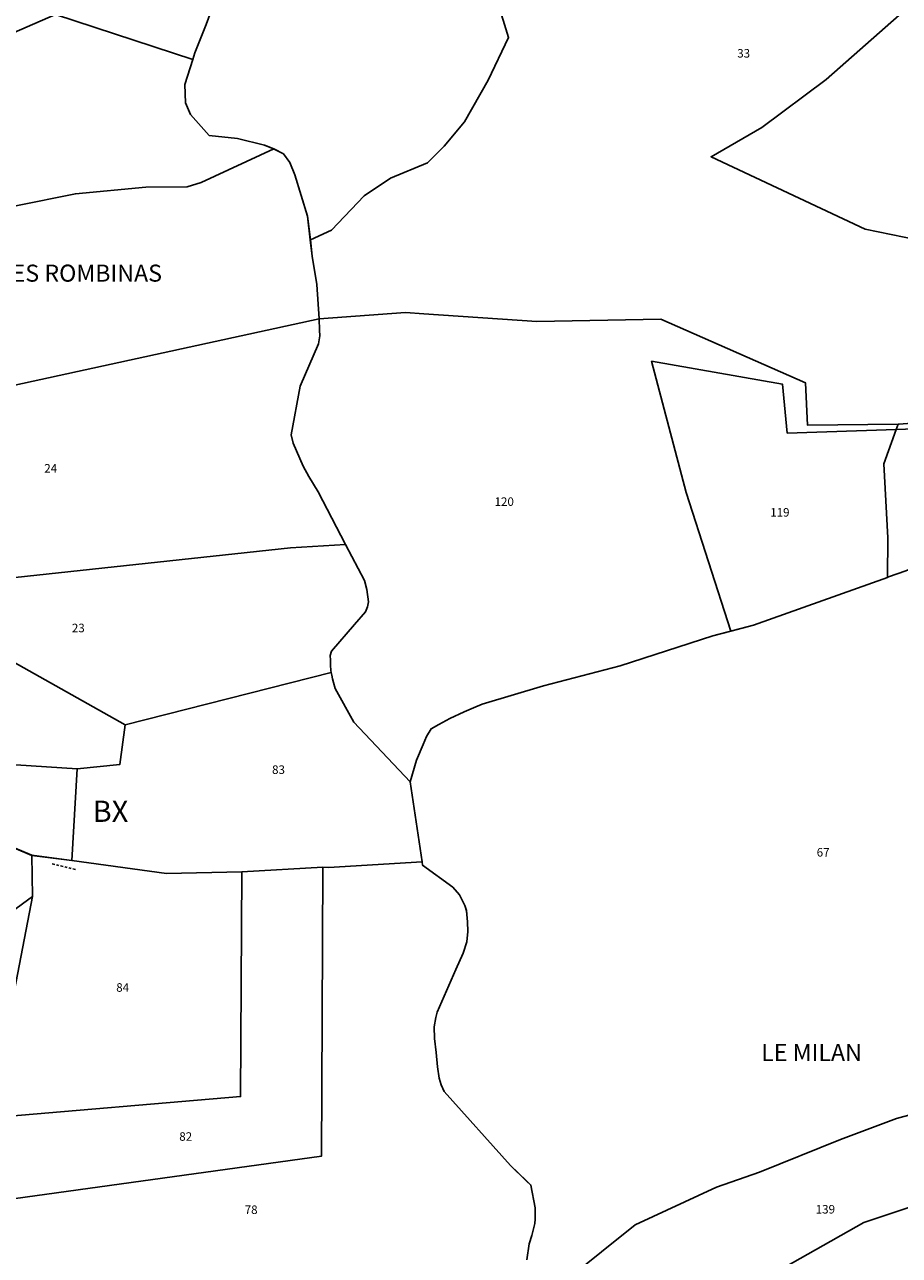
# Model space of a CAD drawing. Units: metres. Extents: x 1033175 to 1037121, y 6297074 to 6302578.
# Drawn here: x 1034657 to 1034863, y 6298204 to 6298493 of the extents above; entities that cross this region are included whole.
import ezdxf
from ezdxf.enums import TextEntityAlignment as Align

# ---------------------------------------------------------------- set-up
doc = ezdxf.new("R2010")
doc.units = ezdxf.units.M
doc.linetypes.add('TOPO1', pattern=[1, 0.6, -0.4])
for name, color, linetype in [('ig_cad_detail_lineaire', 252, 'TOPO1'), ('ig_cad_lieudit', 7, 'ByLayer'), ('ig_cad_lieudit_texte', 210, 'CONTINUOUS'), ('ig_cad_parcel', 3, 'CONTINUOUS'), ('ig_cad_parcel_num', 3, 'CONTINUOUS'), ('ig_cad_section_texte', 20, 'CONTINUOUS')]:
    doc.layers.add(name, color=color, linetype=linetype)
doc.styles.add('Times New Roman', font='times.ttf')

msp = doc.modelspace()

# ---------------------------------------------------------------- linework, layer by layer
at = {"layer": 'ig_cad_detail_lineaire'}
msp.add_lwpolyline([(1034663.59, 6298296.15), (1034669.09, 6298294.81)], dxfattribs=at)
at = {"layer": 'ig_cad_lieudit'}
for points in [[(1034699.71, 6298493.37), (1034697.04, 6298486.67), (1034696.58, 6298485.17), (1034694.73, 6298479.24), (1034694.91, 6298474.97), (1034696.09, 6298472.24), (1034700.42, 6298467.29), (1034707.07, 6298466.59), (1034713.48, 6298465), (1034715.59, 6298464.14), (1034717.89, 6298462.96), (1034719.42, 6298460.94), (1034720.54, 6298458.03), (1034723.53, 6298448.31), (1034724.21, 6298442.73), (1034724.65, 6298438.94), (1034725.74, 6298432.29), (1034726.27, 6298424.23), (1034726.35, 6298421.55), (1034726.42, 6298420.2), (1034726.16, 6298418.33), (1034721.84, 6298408.39), (1034719.72, 6298396.92), (1034720.2, 6298395.02), (1034722.56, 6298389.62), (1034723.85, 6298387.18), (1034726.02, 6298383.6), (1034732.48, 6298371.22), (1034736.91, 6298362.73), (1034737.45, 6298360.62), (1034737.88, 6298357.76), (1034737.61, 6298356.55), (1034737.17, 6298355.41), (1034734.55, 6298352.37), (1034729.17, 6298346.14), (1034728.91, 6298345.14), (1034728.98, 6298343.99), (1034728.97, 6298342.88), (1034729.03, 6298341.59), (1034729.13, 6298341.16), (1034729.27, 6298340.48), (1034729.45, 6298339.62), (1034729.63, 6298338.75), (1034730.05, 6298337.34), (1034734.45, 6298329.48), (1034747.69, 6298315.45), (1034750.45, 6298296.63), (1034728.48, 6298295.32), (1034727.17, 6298295.37), (1034708.14, 6298294.26), (1034690.4, 6298293.93), (1034668.2, 6298296.97), (1034658.76, 6298298.17), (1034649.15, 6298302.2)], [(1034864.14, 6298365.03), (1034860.06, 6298363.58), (1034859.81, 6298363.48), (1034828.31, 6298352.27), (1034818.79, 6298349.72), (1034796.99, 6298342.7), (1034779.03, 6298338.02), (1034764.56, 6298333.67), (1034762.55, 6298332.82), (1034760.34, 6298331.89), (1034756.98, 6298330.33), (1034754.4, 6298328.89), (1034752.64, 6298327.89), (1034751.5, 6298326.06), (1034750.69, 6298324.22), (1034749.17, 6298320.51), (1034747.7, 6298315.46), (1034734.46, 6298329.48), (1034730.06, 6298337.34), (1034729.63, 6298338.76), (1034729.45, 6298339.63), (1034729.27, 6298340.49), (1034729.13, 6298341.15), (1034729.03, 6298341.59), (1034728.97, 6298342.88), (1034728.98, 6298343.99), (1034728.91, 6298345.14), (1034729.17, 6298346.14), (1034734.56, 6298352.38), (1034737.17, 6298355.41), (1034737.62, 6298356.55), (1034737.88, 6298357.76), (1034737.45, 6298360.61), (1034736.91, 6298362.73), (1034732.48, 6298371.22), (1034726.03, 6298383.59), (1034723.86, 6298387.19), (1034722.56, 6298389.61), (1034720.2, 6298395.02), (1034719.72, 6298396.92), (1034721.85, 6298408.39), (1034726.16, 6298418.33), (1034726.42, 6298420.2), (1034726.36, 6298421.54), (1034726.27, 6298424.24), (1034725.75, 6298432.29), (1034724.66, 6298438.94), (1034724.22, 6298442.73), (1034723.54, 6298448.31), (1034720.54, 6298458.03), (1034719.42, 6298460.94), (1034717.9, 6298462.96), (1034715.6, 6298464.14), (1034713.48, 6298465), (1034707.07, 6298466.59), (1034700.42, 6298467.29), (1034696.09, 6298472.25), (1034694.91, 6298474.97), (1034694.74, 6298479.25), (1034696.58, 6298485.17), (1034697.04, 6298486.67), (1034699.71, 6298493.36)], [(1034775.11, 6298203.17), (1034775.62, 6298206.88), (1034776.26, 6298208.83), (1034776.96, 6298211.67), (1034777.04, 6298212.73), (1034777.05, 6298215.37), (1034776.02, 6298220.72), (1034774.96, 6298221.69), (1034771.22, 6298225.27), (1034755.64, 6298242.71), (1034754.97, 6298244.22), (1034754.47, 6298245.85), (1034754.1, 6298248.52), (1034753.76, 6298251.82), (1034753.39, 6298255.17), (1034753.3, 6298257.86), (1034753.67, 6298260.07), (1034754, 6298261.33), (1034758.38, 6298271.33), (1034760.08, 6298275.2), (1034760.97, 6298277.83), (1034761.18, 6298280.29), (1034761.12, 6298282.54), (1034760.89, 6298285.18), (1034760.53, 6298286.39), (1034759.23, 6298288.87), (1034757.67, 6298290.72), (1034750.58, 6298295.86), (1034750.46, 6298296.63), (1034747.7, 6298315.46), (1034749.17, 6298320.51), (1034750.69, 6298324.22), (1034751.5, 6298326.06), (1034752.64, 6298327.89), (1034754.4, 6298328.89), (1034756.98, 6298330.33), (1034760.34, 6298331.89), (1034762.55, 6298332.82), (1034764.56, 6298333.67), (1034779.03, 6298338.02), (1034796.99, 6298342.7), (1034818.79, 6298349.72), (1034828.31, 6298352.27), (1034859.81, 6298363.48), (1034860.06, 6298363.58), (1034864.14, 6298365.03)], [(1034649.15, 6298302.2), (1034658.76, 6298298.18), (1034668.19, 6298296.97), (1034690.4, 6298293.93), (1034708.15, 6298294.26), (1034727.16, 6298295.37), (1034728.48, 6298295.32), (1034750.45, 6298296.63), (1034750.58, 6298295.86), (1034757.66, 6298290.72), (1034759.23, 6298288.87), (1034760.52, 6298286.4), (1034760.88, 6298285.17), (1034761.11, 6298282.55), (1034761.18, 6298280.29), (1034760.96, 6298277.83), (1034760.08, 6298275.21), (1034758.38, 6298271.33), (1034753.99, 6298261.33), (1034753.67, 6298260.07), (1034753.29, 6298257.86), (1034753.39, 6298255.16), (1034753.75, 6298251.82), (1034754.1, 6298248.52), (1034754.47, 6298245.85), (1034754.96, 6298244.22), (1034755.64, 6298242.71), (1034771.22, 6298225.27), (1034774.95, 6298221.69), (1034776.02, 6298220.72), (1034777.05, 6298215.37), (1034777.04, 6298212.73), (1034776.96, 6298211.66), (1034776.25, 6298208.83), (1034775.62, 6298206.88), (1034775.1, 6298203.17)]]:
    msp.add_lwpolyline(points, dxfattribs=at)
at = {"layer": 'ig_cad_parcel'}
for points in [[(1034591.01, 6298463.83), (1034664.32, 6298495.72), (1034696.58, 6298485.17), (1034697.04, 6298486.67), (1034699.71, 6298493.36), (1034702.51, 6298500.84), (1034704.91, 6298506.37), (1034705.67, 6298509.58), (1034705.46, 6298516.32), (1034700.97, 6298526.35), (1034691.05, 6298539.58), (1034688.51, 6298544.03), (1034686.46, 6298548.62), (1034682.49, 6298553.09), (1034677.51, 6298557.71), (1034672.92, 6298561.46), (1034671.36, 6298563.51), (1034584.01, 6298532.71)], [(1034869.84, 6298442.18), (1034854.57, 6298445.31), (1034818.38, 6298462.3), (1034830.3, 6298469.16), (1034845.37, 6298480.42), (1034885.62, 6298515.96)], [(1034768.19, 6298498.65), (1034770.78, 6298490.34), (1034766.02, 6298480.31), (1034760.45, 6298470.49), (1034755.67, 6298464.77), (1034751.72, 6298460.85), (1034743.08, 6298457.28), (1034736.85, 6298453.11), (1034729.19, 6298445.03), (1034724.22, 6298442.73), (1034723.54, 6298448.31), (1034720.54, 6298458.03), (1034719.42, 6298460.94), (1034717.9, 6298462.96), (1034715.6, 6298464.14), (1034713.48, 6298465), (1034707.07, 6298466.59), (1034700.42, 6298467.29), (1034696.09, 6298472.25), (1034694.91, 6298474.97), (1034694.74, 6298479.25), (1034696.58, 6298485.17), (1034697.04, 6298486.67), (1034699.71, 6298493.36)], [(1034768.19, 6298498.65), (1034770.78, 6298490.34), (1034766.02, 6298480.31), (1034760.45, 6298470.49), (1034755.67, 6298464.77), (1034751.72, 6298460.85), (1034743.08, 6298457.28), (1034736.85, 6298453.11), (1034729.19, 6298445.03), (1034724.22, 6298442.73), (1034724.66, 6298438.94), (1034725.75, 6298432.29), (1034726.27, 6298424.24), (1034746.58, 6298425.73), (1034750.86, 6298425.38), (1034777.39, 6298423.61), (1034806.59, 6298424.14), (1034840.57, 6298409.16), (1034841.02, 6298399.22), (1034862.28, 6298399.43), (1034862.52, 6298399.43), (1034875.09, 6298400.47)], [(1034605.82, 6298397.97), (1034726.27, 6298424.24), (1034725.75, 6298432.29), (1034724.66, 6298438.94), (1034724.22, 6298442.73), (1034723.54, 6298448.31), (1034720.54, 6298458.03), (1034719.42, 6298460.94), (1034717.9, 6298462.96), (1034715.6, 6298464.14), (1034698.56, 6298456.25), (1034695.24, 6298455.23), (1034685.54, 6298455.16), (1034669.03, 6298453.58), (1034655, 6298450.76)], [(1034646.79, 6298362.57), (1034719.55, 6298370.39), (1034732.48, 6298371.22), (1034726.03, 6298383.59), (1034723.86, 6298387.19), (1034722.56, 6298389.61), (1034720.2, 6298395.02), (1034719.72, 6298396.92), (1034721.85, 6298408.39), (1034726.16, 6298418.33), (1034726.42, 6298420.2), (1034726.36, 6298421.54), (1034726.27, 6298424.24), (1034605.82, 6298397.97)], [(1034877.41, 6298398.79), (1034861.86, 6298398.24), (1034862.28, 6298399.43), (1034862.52, 6298399.43), (1034875.09, 6298400.47)], [(1034648.09, 6298347.19), (1034680.67, 6298328.8), (1034729.13, 6298341.15), (1034729.03, 6298341.59), (1034728.97, 6298342.88), (1034728.98, 6298343.99), (1034728.91, 6298345.14), (1034729.17, 6298346.14), (1034734.56, 6298352.38), (1034737.17, 6298355.41), (1034737.62, 6298356.55), (1034737.88, 6298357.76), (1034737.45, 6298360.61), (1034736.91, 6298362.73), (1034732.48, 6298371.22), (1034719.55, 6298370.39), (1034646.79, 6298362.57)], [(1034864.14, 6298365.03), (1034860.06, 6298363.58), (1034859.81, 6298363.48), (1034828.31, 6298352.27), (1034822.98, 6298350.84), (1034818.79, 6298349.72), (1034796.99, 6298342.7), (1034779.03, 6298338.02), (1034764.56, 6298333.67), (1034762.55, 6298332.82), (1034760.34, 6298331.89), (1034756.98, 6298330.33), (1034754.4, 6298328.89), (1034752.64, 6298327.89), (1034751.5, 6298326.06), (1034750.69, 6298324.22), (1034749.17, 6298320.51), (1034747.7, 6298315.46), (1034750.46, 6298296.63), (1034750.58, 6298295.86), (1034757.67, 6298290.72), (1034759.23, 6298288.87), (1034760.53, 6298286.39), (1034760.89, 6298285.18), (1034761.12, 6298282.54), (1034761.18, 6298280.29), (1034760.97, 6298277.83), (1034760.08, 6298275.2), (1034758.38, 6298271.33), (1034754, 6298261.33), (1034753.67, 6298260.07), (1034753.3, 6298257.86), (1034753.39, 6298255.17), (1034753.76, 6298251.82), (1034754.1, 6298248.52), (1034754.47, 6298245.85), (1034754.97, 6298244.22), (1034755.64, 6298242.71), (1034771.22, 6298225.27), (1034774.96, 6298221.69), (1034776.02, 6298220.72), (1034777.05, 6298215.37), (1034777.04, 6298212.73), (1034776.96, 6298211.67), (1034776.26, 6298208.83), (1034775.62, 6298206.88), (1034775.11, 6298203.17)], [(1034644.72, 6298216.17), (1034726.84, 6298227.53), (1034727, 6298260.14), (1034727.17, 6298295.37), (1034728.49, 6298295.32), (1034750.46, 6298296.63), (1034750.58, 6298295.86), (1034757.67, 6298290.72), (1034759.23, 6298288.87), (1034760.53, 6298286.39), (1034760.89, 6298285.18), (1034761.12, 6298282.54), (1034761.18, 6298280.29), (1034760.97, 6298277.83), (1034760.08, 6298275.2), (1034758.38, 6298271.33), (1034754, 6298261.33), (1034753.67, 6298260.07), (1034753.3, 6298257.86), (1034753.39, 6298255.17), (1034753.76, 6298251.82), (1034754.1, 6298248.52), (1034754.47, 6298245.85), (1034754.97, 6298244.22), (1034755.64, 6298242.71), (1034771.22, 6298225.27), (1034774.96, 6298221.69), (1034776.02, 6298220.72), (1034777.05, 6298215.37), (1034777.04, 6298212.73), (1034776.96, 6298211.67), (1034776.26, 6298208.83), (1034775.62, 6298206.88), (1034775.11, 6298203.17)], [(1034777.19, 6298192.65), (1034800.52, 6298211.4), (1034819.6, 6298220.21), (1034829.73, 6298223.71), (1034848.74, 6298231.4), (1034861.96, 6298236.34), (1034868.58, 6298238.15)]]:
    msp.add_lwpolyline(points, dxfattribs=at)
for points in [[(1034830.3, 6298469.16), (1034845.37, 6298480.42), (1034885.62, 6298515.96), (1034893.81, 6298516.04), (1034913.82, 6298516.21), (1034895.59, 6298475.24), (1034880.17, 6298440.24), (1034879.43, 6298438.59), (1034869.84, 6298442.18), (1034854.57, 6298445.31), (1034818.38, 6298462.3)], [(1034605.15, 6298434.28), (1034599.08, 6298434.02), (1034593.51, 6298433.22), (1034591.01, 6298463.83), (1034664.32, 6298495.72), (1034696.58, 6298485.17), (1034694.74, 6298479.25), (1034694.91, 6298474.97), (1034696.09, 6298472.25), (1034700.42, 6298467.29), (1034707.07, 6298466.59), (1034713.48, 6298465), (1034715.6, 6298464.14), (1034698.56, 6298456.25), (1034695.24, 6298455.23), (1034685.54, 6298455.16), (1034669.03, 6298453.58), (1034655, 6298450.76), (1034636.72, 6298445.07), (1034622.38, 6298440.24), (1034613.61, 6298438.23)], [(1034734.46, 6298329.48), (1034730.06, 6298337.34), (1034729.63, 6298338.76), (1034729.45, 6298339.63), (1034729.27, 6298340.49), (1034729.13, 6298341.15), (1034729.03, 6298341.59), (1034728.97, 6298342.88), (1034728.98, 6298343.99), (1034728.91, 6298345.14), (1034729.17, 6298346.14), (1034734.56, 6298352.38), (1034737.17, 6298355.41), (1034737.62, 6298356.55), (1034737.88, 6298357.76), (1034737.45, 6298360.61), (1034736.91, 6298362.73), (1034732.48, 6298371.22), (1034726.03, 6298383.59), (1034723.86, 6298387.19), (1034722.56, 6298389.61), (1034720.2, 6298395.02), (1034719.72, 6298396.92), (1034721.85, 6298408.39), (1034726.16, 6298418.33), (1034726.42, 6298420.2), (1034726.36, 6298421.54), (1034726.27, 6298424.24), (1034746.58, 6298425.73), (1034750.86, 6298425.38), (1034777.39, 6298423.61), (1034806.59, 6298424.14), (1034840.57, 6298409.16), (1034841.02, 6298399.22), (1034862.28, 6298399.43), (1034861.86, 6298398.24), (1034836.24, 6298397.36), (1034835.17, 6298408.83), (1034804.4, 6298414.26), (1034812.53, 6298383.4), (1034822.98, 6298350.84), (1034818.79, 6298349.72), (1034796.99, 6298342.7), (1034779.03, 6298338.02), (1034764.56, 6298333.67), (1034762.55, 6298332.82), (1034760.34, 6298331.89), (1034756.98, 6298330.33), (1034754.4, 6298328.89), (1034752.64, 6298327.89), (1034751.5, 6298326.06), (1034750.69, 6298324.22), (1034749.17, 6298320.51), (1034747.7, 6298315.46)], [(1034861.86, 6298398.24), (1034858.99, 6298390.18), (1034859.88, 6298372.76), (1034859.81, 6298363.48), (1034828.31, 6298352.27), (1034822.98, 6298350.84), (1034812.53, 6298383.4), (1034804.4, 6298414.26), (1034835.17, 6298408.83), (1034836.24, 6298397.36)], [(1034885.15, 6298373.96), (1034884.64, 6298373.75), (1034881.2, 6298372.4), (1034864.14, 6298365.03), (1034860.06, 6298363.58), (1034859.81, 6298363.48), (1034859.88, 6298372.76), (1034858.99, 6298390.18), (1034861.86, 6298398.24), (1034877.41, 6298398.79)], [(1034680.67, 6298328.8), (1034679.47, 6298319.53), (1034669.44, 6298318.5), (1034630.92, 6298321.02), (1034629.74, 6298323.14), (1034633.24, 6298339.85), (1034633.68, 6298345.58), (1034648.09, 6298347.19)], [(1034729.27, 6298340.49), (1034729.13, 6298341.15), (1034680.67, 6298328.8), (1034679.47, 6298319.53), (1034669.44, 6298318.5), (1034668.2, 6298296.98), (1034690.4, 6298293.94), (1034708.15, 6298294.26), (1034727.17, 6298295.37), (1034728.49, 6298295.32), (1034750.46, 6298296.63), (1034747.7, 6298315.46), (1034734.46, 6298329.48), (1034730.06, 6298337.34), (1034729.63, 6298338.76), (1034729.45, 6298339.63)], [(1034592.91, 6298323.49), (1034578.01, 6298325.65), (1034578.8, 6298303.64), (1034579.04, 6298298.73), (1034578.61, 6298282.81), (1034579.76, 6298268.78), (1034580.41, 6298263.97), (1034580.64, 6298261.99), (1034581.8, 6298262.11), (1034609.21, 6298264.67), (1034609.19, 6298265.87), (1034633.18, 6298268.22), (1034639.96, 6298274.67), (1034658.93, 6298288.51), (1034658.76, 6298298.18), (1034649.15, 6298302.2), (1034642.26, 6298307.72), (1034634.45, 6298317.72), (1034630.92, 6298321.02), (1034616.47, 6298322.43), (1034602.58, 6298322.65)], [(1034658.76, 6298298.18), (1034668.2, 6298296.98), (1034669.44, 6298318.5), (1034630.92, 6298321.02), (1034634.45, 6298317.72), (1034642.26, 6298307.72), (1034649.15, 6298302.2)], [(1034658.93, 6298288.51), (1034658.76, 6298298.18), (1034668.2, 6298296.98), (1034690.4, 6298293.94), (1034708.15, 6298294.26), (1034707.84, 6298241.48), (1034648.88, 6298236.47), (1034654.28, 6298264.47)], [(1034644.72, 6298216.17), (1034726.84, 6298227.53), (1034727, 6298260.14), (1034727.17, 6298295.37), (1034708.15, 6298294.26), (1034707.84, 6298241.48), (1034648.88, 6298236.47)], [(1034633.14, 6298266.74), (1034609.21, 6298264.67), (1034609.19, 6298265.87), (1034633.18, 6298268.22), (1034639.96, 6298274.67), (1034658.93, 6298288.51), (1034654.28, 6298264.47)], [(1034784.34, 6298172.37), (1034783.85, 6298173.82), (1034780.83, 6298177.99), (1034778.59, 6298185.59), (1034777.19, 6298192.65), (1034800.52, 6298211.4), (1034819.6, 6298220.21), (1034829.73, 6298223.71), (1034848.74, 6298231.4), (1034861.96, 6298236.34), (1034868.58, 6298238.15), (1034874.23, 6298239.37), (1034882.17, 6298241.22), (1034898, 6298245.19), (1034898.99, 6298240.62), (1034905.88, 6298213.39), (1034893.86, 6298209.22), (1034889.18, 6298221.79), (1034887.08, 6298222.86), (1034854.26, 6298211.94)], [(1034790.38, 6298157.52), (1034788.26, 6298162.63), (1034786.03, 6298167.41), (1034784.34, 6298172.37), (1034854.26, 6298211.94), (1034887.08, 6298222.86), (1034889.18, 6298221.79), (1034893.86, 6298209.22), (1034905.88, 6298213.39), (1034906.58, 6298210.63), (1034905.54, 6298209.05), (1034906.42, 6298204.07), (1034792.35, 6298152.03)]]:
    msp.add_lwpolyline(points, close=True, dxfattribs=at)

# ---------------------------------------------------------------- texts
at = {"layer": 'ig_cad_lieudit_texte', "style": 'Times New Roman'}
for s, p in [('LES ROMBINAS', (1034651.07, 6298431.69)), ('LE MILAN', (1034830.14, 6298248.6))]:
    msp.add_text(s, height=4, dxfattribs=at).set_placement(p, align=Align.BOTTOM_LEFT)
at = {"layer": 'ig_cad_parcel_num', "style": 'Times New Roman'}
for s, p in [('33', (1034824.51, 6298484.96)), ('24', (1034661.71, 6298387.47)), ('120', (1034767.49, 6298379.64)), ('119', (1034832.25, 6298377.12)), ('23', (1034668.19, 6298349.96)), ('83', (1034715.22, 6298316.67)), ('67', (1034843.18, 6298297.26)), ('84', (1034678.61, 6298265.5)), ('82', (1034693.42, 6298230.49)), ('78', (1034708.79, 6298213.29)), ('139', (1034842.94, 6298213.4))]:
    msp.add_text(s, height=2, dxfattribs=at).set_placement(p, align=Align.BOTTOM_LEFT)
at = {"layer": 'ig_cad_section_texte', "style": 'Times New Roman'}
msp.add_text('BX', height=5, dxfattribs=at).set_placement((1034673.06, 6298304.46), align=Align.BOTTOM_LEFT)

doc.saveas('drawing.dxf')
